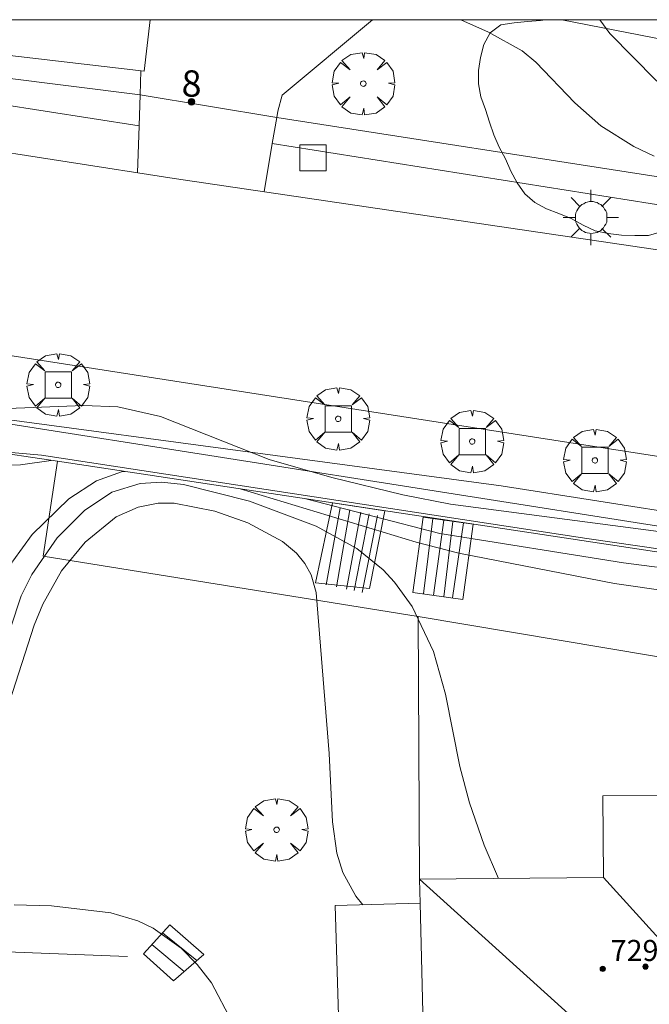
# Model space of a CAD drawing. Units: millimetres. Extents: x 421999 to 423001, y 4487998 to 4488501.
# Drawn here: x 422809 to 422833, y 4488463 to 4488500 of the extents above; entities that cross this region are included whole.
import ezdxf

# ---------------------------------------------------------------- set-up
doc = ezdxf.new("R2010")
doc.units = ezdxf.units.MM
doc.header["$MEASUREMENT"] = 0
doc.linetypes.add('VADO', pattern=[9.01, 2.71, -0.9, 0.9, -0.9, 0.9, -0.9, 0.9, -0.9])
doc.layers.get('0').update_dxf_attribs({"lineweight": 9})
for name, color, linetype, lineweight in [('1', 7, 'Continuous', 9), ('f022001p_portal', 7, 'Continuous', 9), ('f022001p_portal_texto', 7, 'Continuous', 9), ('f050002l_curvanivel_cgn', 23, 'Continuous', 9), ('f050002l_curvanivel_mae', 213, 'Continuous', 9), ('f050009p_puntocotaconstruccionelevada', 211, 'Continuous', 9), ('f060140s_arboladourbano', 92, 'Continuous', 9), ('f061013p_arbol', 91, 'Continuous', 9), ('f070045l_muro_mur', 30, 'MURO2', 9), ('f070045l_puerta', 11, 'Continuous', 9), ('f070047l_seto', 91, 'Continuous', 9), ('f070056l_edificacion_med', 221, 'Continuous', 9), ('f070056s_edificacion_edi', 240, 'Continuous', 9), ('f070057s_edificacionligera', 11, 'Continuous', 9), ('f070058l_elementoconstruido_bordillo', 30, 'Continuous', 9), ('f070066l_obracontencion', 11, 'CONTENCION', 9), ('f071028l_acera_escalera', 11, 'Continuous', 9), ('f071028s_acera_escalera', 11, 'Continuous', 9), ('f071045l_vado', 30, 'VADO', 9), ('f081046p_alcorque', 34, 'Continuous', 9), ('f081055p_farola', 7, 'Continuous', 9), ('HOJAS', 7, 'Continuous', 9)]:
    doc.layers.add(name, color=color, linetype=linetype, lineweight=lineweight)
doc.styles.get("Standard").update_dxf_attribs({"font": 'arial.ttf'})
doc.styles.add('Style-s7210005_h', font='txt')
doc.linetypes.add('CONTENCION', pattern='A,6.1e-05,[1,obra_contencion.shx,S=1,R=0,X=0,Y=0],-6.120525', length=6.120586)
doc.linetypes.add('MURO2', pattern='A,3.1e-05,[1,muro2.shx,S=1,R=0,X=0,Y=0],-3.058844', length=3.058875)

# ---------------------------------------------------------------- blocks, each defined once
blk = doc.blocks.new('TVK2828S_ACAD_1_FMEBLOCK1')
at = {"layer": 'HOJAS'}
blk.add_lwpolyline([(-500, 250), (500, 250), (500, -250), (-500, -250)], close=True, dxfattribs=at)
blk = doc.blocks.new('punto_cota_construccion_elevada')
at = {"layer": 'f050009p_puntocotaconstruccionelevada'}
h = blk.add_hatch(color=256, dxfattribs=at)
h.dxf.hatch_style = 1
edge = h.paths.add_edge_path()
edge.add_arc((0, 0), 0.1, 0, 360)
blk.add_circle((0, 0), 0.1, dxfattribs=at)
blk = doc.blocks.new('arbol')
at = {"color": 0, "linetype": 'Continuous', "lineweight": 0, "flags": 128}
for points in [[(0.96, 0.012), (1.2, 0.036), (1.128, 0.468), (0.888, 0.804), (0.528, 0.528), (0.816, 0.876), (0.48, 1.104), (0.048, 1.176), (0.012, 0.96), (-0.048, 1.176), (-0.48, 1.104), (-0.816, 0.876), (-0.504, 0.528), (-0.864, 0.804), (-1.104, 0.468), (-1.188, 0.036), (-0.936, 0.012)], [(-0.936, 0.012), (-1.188, -0.048), (-1.104, -0.48), (-0.864, -0.804), (-0.504, -0.504), (-0.816, -0.876), (-0.48, -1.116)], [(-0.48, -1.116), (-0.048, -1.188), (0.012, -0.936), (0.048, -1.188), (0.48, -1.116), (0.816, -0.876), (0.528, -0.504), (0.888, -0.804), (1.128, -0.48), (1.2, -0.048), (0.96, 0.012)]]:
    blk.add_lwpolyline(points, dxfattribs=at)
at = {"color": 0, "linetype": 'Continuous', "lineweight": 0, "extrusion": (0, 0, -1)}
for start, end in [(180.0229, 7.5946), (7.2233, 180.0229)]:
    blk.add_arc((0, 0), 0.104, start, end, dxfattribs=at)
blk = doc.blocks.new('alcorque')
at = {"layer": 'f081046p_alcorque'}
blk.add_lwpolyline([(-0.5, -0.5), (0.5, -0.5), (0.5, 0.5), (-0.5, 0.5)], close=True, dxfattribs=at)
blk = doc.blocks.new('farola')
at = {"layer": '1'}
for points in [[(-0.75, 0.75, 0), (-0.42, 0.42, 0)], [(0, 1.05, 0), (0, 0.6, 0)], [(0.75, 0.75, 0), (0.43, 0.43, 0)], [(0.01, 0.61, 0), (0.09, 0.6, 0), (0.16, 0.58, 0), (0.24, 0.57, 0), (0.3, 0.52, 0), (0.37, 0.49, 0), (0.43, 0.43, 0), (0.48, 0.39, 0), (0.52, 0.31, 0), (0.57, 0.25, 0), (0.6, 0.18, 0), (0.61, 0.1, 0), (0.61, 0.03, 0), (0.61, -0.03, 0), (0.61, -0.11, 0), (0.6, -0.18, 0), (0.57, -0.26, 0), (0.52, -0.32, 0), (0.48, -0.39, 0), (0.43, -0.44, 0), (0.37, -0.5, 0), (0.3, -0.53, 0), (0.24, -0.57, 0), (0.16, -0.59, 0), (0.09, -0.6, 0), (0, -0.62, 0), (-0.06, -0.6, 0), (-0.14, -0.59, 0), (-0.21, -0.57, 0), (-0.27, -0.53, 0), (-0.35, -0.5, 0), (-0.41, -0.44, 0), (-0.45, -0.39, 0), (-0.5, -0.32, 0), (-0.54, -0.26, 0), (-0.57, -0.18, 0), (-0.59, -0.11, 0), (-0.59, -0.03, 0), (-0.59, 0.03, 0), (-0.59, 0.1, 0), (-0.57, 0.18, 0), (-0.54, 0.25, 0), (-0.5, 0.31, 0), (-0.45, 0.39, 0), (-0.41, 0.43, 0), (-0.35, 0.49, 0), (-0.27, 0.52, 0), (-0.21, 0.57, 0), (-0.14, 0.58, 0), (-0.06, 0.6, 0), (0.01, 0.61, 0)], [(-1.05, 0, 0), (-0.59, 0, 0)], [(1.05, 0, 0), (0.61, 0, 0)], [(-0.75, -0.74, 0), (-0.42, -0.41, 0)], [(0, -1.05, 0), (0, -0.62, 0)], [(0.75, -0.75, 0), (0.43, -0.44, 0)]]:
    blk.add_polyline3d(points, dxfattribs=at)
blk = doc.blocks.new('portal_catastro')
at = {"layer": 'f022001p_portal'}
h = blk.add_hatch(color=256, dxfattribs=at)
h.dxf.hatch_style = 1
edge = h.paths.add_edge_path()
edge.add_arc((0, 0), 0.125, 0, 360)
blk.add_circle((0, 0), 0.125, dxfattribs=at)

msp = doc.modelspace()

# ---------------------------------------------------------------- linework, layer by layer
at = {"layer": 'f050002l_curvanivel_cgn'}
for points in [[(422877.359, 4488488.518, 714), (422871.935, 4488489.923, 714), (422870.477, 4488490.168, 714), (422867.115, 4488490.512, 714), (422864.711, 4488491.022, 714), (422863.229, 4488491.612, 714), (422862.619, 4488491.962, 714), (422861.589, 4488492.75, 714), (422859.723, 4488494.55, 714), (422859.07, 4488495.084, 714), (422858.172, 4488495.624, 714), (422856.963, 4488496.051, 714), (422855.639, 4488496.222, 714), (422852.427, 4488496.059, 714), (422850.206, 4488496.102, 714), (422844.773, 4488495.615, 714), (422840.746, 4488495.47, 714), (422838.719, 4488495.614, 714), (422836.866, 4488496.005, 714), (422835.115, 4488496.583, 714), (422834.377, 4488496.947, 714), (422833.322, 4488497.686, 714), (422831.565, 4488499.479, 714), (422831.18, 4488500, 714)], [(422836.401, 4488480.167, 716), (422825.506, 4488481.604, 716), (422823.693, 4488481.947, 716), (422821.003, 4488482.606, 716), (422818.622, 4488483.294, 716), (422814.496, 4488484.924, 716), (422812.869, 4488485.292, 716), (422811.561, 4488485.346, 716), (422808.361, 4488485.224, 716)], [(422810.335, 4488483.263, 718), (422809.167, 4488483.092, 718), (422806.725, 4488483.056, 718)], [(422813.136, 4488482.84, 719), (422813.015, 4488482.831, 719), (422812.064, 4488482.488, 719), (422811.008, 4488481.804, 719), (422809.617, 4488480.45, 719), (422808.878, 4488479.435, 719), (422808.204, 4488478.12, 719), (422806.739, 4488473.85, 719), (422806.173, 4488472.523, 719), (422805.303, 4488471.168, 719), (422804.627, 4488470.555, 719), (422804.217, 4488470.302, 719), (422803.117, 4488469.926, 719), (422802.076, 4488469.871, 719), (422797.432, 4488470.6, 719), (422795.031, 4488470.767, 719), (422794.073, 4488470.69, 719), (422792.423, 4488470.25, 719), (422791.993, 4488470.043, 719)], [(422841.568, 4488467.488, 719), (422842.14, 4488469.325, 719), (422842.592, 4488471.579, 719), (422842.82, 4488473.809, 719), (422842.686, 4488474.822, 719), (422842.432, 4488475.405, 719), (422841.832, 4488476.126, 719), (422841, 4488476.702, 719), (422839.853, 4488477.17, 719), (422838.291, 4488477.567, 719), (422836.055, 4488477.97, 719), (422831.743, 4488478.584, 719), (422825.822, 4488479.742, 719), (422824.205, 4488480.159, 719), (422817.522, 4488482.176, 719)], [(422822.179, 4488466.377, 721), (422821.915, 4488466.706, 721), (422821.413, 4488467.614, 721), (422821.186, 4488468.34, 721), (422821.025, 4488469.532, 721), (422820.894, 4488472.122, 721), (422820.407, 4488478.238, 721), (422820.215, 4488478.908, 721), (422819.977, 4488479.347, 721), (422819.659, 4488479.738, 721), (422819.125, 4488480.185, 721), (422817.805, 4488480.886, 721), (422816.559, 4488481.336, 721), (422815.014, 4488481.634, 721), (422814.396, 4488481.63, 721), (422813.644, 4488481.49, 721), (422812.801, 4488481.115, 721), (422811.634, 4488480.159, 721), (422810.734, 4488479.061, 721), (422810.019, 4488477.806, 721), (422809.687, 4488477.006, 721), (422808.273, 4488472.628, 721)], [(422838.346, 4488478.555, 718), (422832.079, 4488479.373, 718), (422825.098, 4488480.488, 718), (422820.012, 4488481.8, 718)], [(422833.975, 4488446.821, 722), (422831.922, 4488447.671, 722), (422830.394, 4488448.17, 722), (422828.802, 4488448.5, 722), (422823.826, 4488449.301, 722), (422822.312, 4488449.696, 722), (422821.203, 4488450.224, 722), (422820.185, 4488451.098, 722), (422819.303, 4488452.325, 722), (422818.741, 4488453.489, 722), (422818.292, 4488455.219, 722), (422817.969, 4488458.428, 722), (422817.678, 4488460.308, 722), (422817.199, 4488461.947, 722), (422816.43, 4488463.415, 722), (422815.889, 4488464.116, 722), (422815.272, 4488464.737, 722), (422814.207, 4488465.487, 722), (422813.624, 4488465.766, 722), (422812.605, 4488466.07, 722), (422810.351, 4488466.336, 722), (422808.927, 4488466.377, 722)]]:
    msp.add_polyline3d(points, dxfattribs=at)
at = {"layer": 'f050002l_curvanivel_mae'}
for points in [[(422833.238, 4488494.819, 715), (422832.474, 4488495.189, 715), (422831.223, 4488495.97, 715), (422830.224, 4488496.837, 715), (422828.748, 4488498.386, 715), (422828.234, 4488498.815, 715), (422826.953, 4488499.529, 715), (422825.895, 4488500, 715)], [(422827.332, 4488467.384, 720), (422826.789, 4488468.649, 720), (422826.232, 4488470.255, 720), (422825.859, 4488471.634, 720), (422825.314, 4488474.379, 720), (422824.855, 4488476.004, 720), (422824.05, 4488477.711, 720), (422823.385, 4488478.638, 720), (422822.948, 4488479.105, 720), (422821.954, 4488479.917, 720), (422820.404, 4488480.766, 720), (422817.872, 4488481.707, 720), (422815.368, 4488482.346, 720), (422814.527, 4488482.431, 720), (422813.714, 4488482.389, 720), (422812.641, 4488482.053, 720), (422811.602, 4488481.363, 720), (422810.565, 4488480.317, 720), (422809.598, 4488478.923, 720), (422809.198, 4488478.117, 720), (422807.517, 4488473.053, 720)]]:
    msp.add_polyline3d(points, dxfattribs=at)
at = {"layer": 'f060140s_arboladourbano'}
msp.add_polyline3d([(422833.506, 4488491.936, 1.56), (422833.025, 4488491.802, 1.56), (422832.515, 4488491.803, 1.56), (422832.004, 4488491.814, 1.56), (422831.502, 4488491.873, 1.56), (422831.005, 4488491.986, 1.56), (422830.545, 4488492.201, 1.56), (422830.097, 4488492.443, 1.56), (422829.628, 4488492.633, 1.56), (422829.152, 4488492.812, 1.56), (422828.712, 4488493.054, 1.56), (422828.334, 4488493.382, 1.56), (422828.044, 4488493.8, 1.56), (422827.798, 4488494.244, 1.56), (422827.592, 4488494.713, 1.56), (422827.355, 4488495.162, 1.56), (422827.148, 4488495.623, 1.56), (422826.989, 4488496.105, 1.56), (422826.833, 4488496.593, 1.56), (422826.664, 4488497.065, 1.56), (422826.572, 4488497.57, 1.56), (422826.575, 4488498.072, 1.56), (422826.648, 4488498.568, 1.56), (422826.773, 4488499.055, 1.56), (422827.014, 4488499.496, 1.56), (422827.425, 4488499.8, 1.56), (422827.93, 4488499.878, 1.56), (422828.428, 4488499.927, 1.56), (422828.931, 4488499.974, 1.56), (422829.103, 4488500, 1.56), (422837.707, 4488500, 1.56)], dxfattribs=at)
at = {"layer": 'f070045l_muro_mur'}
for p, q in [((422849.368, 4488491.564, 715.117), (422818.905, 4488496.279, 715.562)), ((422804.928, 4488464.734, 722.263), (422813.238, 4488464.414, 722.802))]:
    msp.add_line(p, q, dxfattribs=at)
msp.add_polyline3d([(422813.714, 4488497.141, 715.456), (422808.359, 4488497.815, 715.456), (422794.294, 4488500, 714.902)], dxfattribs=at)
at = {"layer": 'f070045l_puerta'}
msp.add_line((422813.714, 4488497.141, 954.866), (422818.905, 4488496.279, 954.866), dxfattribs=at)
at = {"layer": 'f070047l_seto'}
msp.add_polyline3d([(422857.934, 4488475.375, 716.308), (422846.785, 4488477.959, 715.502), (422830.684, 4488480.296, 718.75), (422809.975, 4488483.457, 721.508), (422807.67, 4488483.666, 720.611), (422802.188, 4488484.165, 718.476), (422782.662, 4488487.083, 714.892), (422772.026, 4488489.049, 714.534), (422772.242, 4488490.615, 714.534), (422798.737, 4488486.14, 718.476), (422827.432, 4488482.295, 718.75), (422845.987, 4488479.386, 715.502), (422864.981, 4488475.933, 716.308), (422864.616, 4488474.2, 716.308), (422857.934, 4488475.375, 716.308)], dxfattribs=at)
at = {"layer": 'f070056l_edificacion_med'}
msp.add_line((422824.329, 4488467.354, 730.075), (422832.072, 4488460.369, 730.075), dxfattribs=at)
msp.add_polyline3d([(422831.319, 4488467.424, 730.075), (422835.173, 4488463.175, 730.075), (422838.139, 4488467.454, 730.075)], dxfattribs=at)
at = {"layer": 'f070056s_edificacion_edi'}
for points in [[(422814.1, 4488500, 715.345), (422813.87, 4488498.044, 715.456), (422808.32, 4488498.694, 715.456), (422808.473, 4488500, 715.382)], [(422824.709, 4488451.694, 722.305), (422824.679, 4488452.938, 722.24), (422824.352, 4488466.437, 721.538), (422824.329, 4488467.354, 721.49), (422831.319, 4488467.424, 719.676), (422831.299, 4488470.514, 719.676), (422834.909, 4488470.551, 719.565), (422838.099, 4488470.584, 719.467), (422838.139, 4488467.454, 719.467), (422845.039, 4488467.524, 719.467), (422845.189, 4488451.893, 721.186), (422843.406, 4488451.876, 721.283), (422839.311, 4488451.836, 721.507)]]:
    msp.add_polyline3d(points, close=True, dxfattribs=at)
at = {"layer": 'f070057s_edificacionligera'}
msp.add_polyline3d([(422824.352, 4488466.437, 725.355), (422821.123, 4488466.348, 725.355), (422821.535, 4488452.976, 725.355), (422824.679, 4488452.938, 725.355)], close=True, dxfattribs=at)
at = {"layer": 'f070058l_elementoconstruido_bordillo'}
for p, q in [((422813.678, 4488495.971, 715.47), (422787.696, 4488500, 714.489)), ((422813.714, 4488497.141, 715.46), (422813.742, 4488498.059, 715.57)), ((422850.637, 4488490.232, 715.04), (422818.738, 4488495.299, 715.5)), ((422771.722, 4488490.471, 714.35), (422864.595, 4488475.85, 715.12))]:
    msp.add_line(p, q, dxfattribs=at)
for points in [[(422818.905, 4488496.279, 715.5), (422818.948, 4488496.525, 715.52), (422819.118, 4488497.137, 715.52), (422822.542, 4488500, 715.066)], [(422829.738, 4488500, 714.077), (422836.165, 4488498.745, 713.13), (422836.705, 4488498.703, 713.14), (422837.245, 4488498.661, 713.07), (422837.785, 4488498.619, 713.07), (422838.324, 4488498.576, 712.7), (422838.864, 4488498.534, 712.7), (422839.404, 4488498.492, 712.81), (422839.944, 4488498.45, 712.81), (422840.484, 4488498.407, 712.68), (422840.909, 4488498.374, 712.68), (422841.024, 4488498.37, 712.68), (422841.571, 4488498.458, 712.41), (422842.09, 4488498.699, 712.41), (422842.539, 4488499.056, 712.41), (422842.782, 4488499.346, 712.41), (422842.879, 4488499.487, 712.41), (422843.188, 4488499.932, 712.23), (422843.235, 4488500, 712.207)], [(422794.678, 4488497.129, 715.23), (422815.005, 4488493.971, 715.5), (422834.314, 4488491.113, 715.27), (422854.734, 4488487.493, 715.09), (422856.056, 4488487.297, 715.01), (422865.956, 4488485.826, 714.99), (422865.819, 4488484.969, 714.99), (422886.79, 4488481.353, 714.64), (422904.728, 4488477.773, 714.58), (422910.457, 4488476.138, 714.67), (422916.772, 4488474.796, 714.64)], [(422776.226, 4488492.307, 714.47), (422867.254, 4488478.137, 714.87), (422869.675, 4488477.714, 714.84), (422894.033, 4488473.307, 714.65), (422905.699, 4488470.535, 714.64), (422913.069, 4488468.371, 714.66), (422923.52, 4488464.434, 714.84)], [(422824.273, 4488477.327, 720.49), (422810.029, 4488479.628, 720.49), (422810.574, 4488483.227, 720.861)], [(422838.541, 4488474.944, 719.38), (422824.273, 4488477.327, 720.49), (422824.329, 4488467.354, 721.11)]]:
    msp.add_polyline3d(points, dxfattribs=at)
at = {"layer": 'f070066l_obracontencion'}
msp.add_polyline3d([(422771.839, 4488489.285, 714.534), (422772.668, 4488489.161, 714.698), (422807.67, 4488483.666, 721.162), (422810.574, 4488483.227, 720.861), (422843.547, 4488478.24, 717.438)], dxfattribs=at)
at = {"layer": 'f071028l_acera_escalera'}
for p, q in [((422821.32, 4488481.454, 721.524), (422820.79, 4488478.532, 721.315)), ((422821.68, 4488481.38, 721.344), (422821.176, 4488478.452, 721.163)), ((422822.095, 4488481.294, 721.135), (422821.555, 4488478.373, 721.014)), ((422822.421, 4488481.226, 720.971), (422821.847, 4488478.313, 720.898)), ((422822.73, 4488481.162, 720.816), (422822.154, 4488478.249, 720.777)), ((422824.84, 4488481.05, 720.134), (422824.48, 4488478.192, 720.119)), ((422825.258, 4488480.991, 719.975), (422824.862, 4488478.138, 719.974)), ((422825.597, 4488480.944, 719.847), (422825.251, 4488478.084, 719.827)), ((422825.996, 4488480.888, 719.696), (422825.578, 4488478.038, 719.703)), ((422814.567, 4488465.319, 722.198), (422815.866, 4488464.263, 722.174)), ((422814.166, 4488464.877, 722.426), (422815.385, 4488463.842, 722.411))]:
    msp.add_line(p, q, dxfattribs=at)
at = {"layer": 'f071028s_acera_escalera'}
for points in [[(422821.027, 4488481.646, 721.69), (422823.018, 4488481.345, 720.68), (422822.43, 4488478.4, 720.68), (422820.385, 4488478.616, 721.48)], [(422825.974, 4488477.983, 719.55), (422824.073, 4488478.248, 720.27), (422824.472, 4488481.101, 720.27), (422826.372, 4488480.836, 719.55)], [(422814.984, 4488463.493, 722.61), (422813.846, 4488464.524, 722.61), (422814.844, 4488465.625, 722.04), (422816.136, 4488464.499, 722.04)]]:
    msp.add_polyline3d(points, close=True, dxfattribs=at)
at = {"layer": 'f071045l_vado'}
for points in [[(422813.623, 4488494.186, 715.574), (422813.678, 4488495.971, 715.513), (422813.714, 4488497.141, 715.474)], [(422818.424, 4488493.465, 715.562), (422818.738, 4488495.299, 715.555), (422818.905, 4488496.279, 715.552)]]:
    msp.add_polyline3d(points, dxfattribs=at)

# ---------------------------------------------------------------- block references
at = {"layer": 'f022001p_portal'}
msp.add_blockref('portal_catastro', (422815.67, 4488496.877), dxfattribs=at)
at = {"layer": 'f050009p_puntocotaconstruccionelevada'}
for p in [(422831.29, 4488463.946, 729.13), (422832.915, 4488464.033, 728.93)]:
    msp.add_blockref('punto_cota_construccion_elevada', p, dxfattribs=at)
at = {"layer": 'f061013p_arbol'}
for p in [(422822.197, 4488497.571, 715.403), (422810.604, 4488486.129, 4.83), (422821.241, 4488484.838, 4.83), (422826.332, 4488483.978, 4.83), (422830.993, 4488483.26, 4.83), (422818.902, 4488469.23, 721.49)]:
    msp.add_blockref('arbol', p, dxfattribs=at)
at = {"layer": 'f081046p_alcorque'}
for p in [(422820.286, 4488494.753, 715.402), (422821.241, 4488484.838, 715.471)]:
    msp.add_blockref('alcorque', p, dxfattribs=at)
at = {"layer": 'f081046p_alcorque', "rotation": 180}
for p in [(422810.604, 4488486.129, 715.53), (422826.332, 4488483.978, 715.373), (422830.993, 4488483.26, 715.347)]:
    msp.add_blockref('alcorque', p, dxfattribs=at)
at = {"layer": 'f081055p_farola'}
msp.add_blockref('farola', (422830.842, 4488492.49, 715.47), dxfattribs=at)
at = {"layer": 'HOJAS'}
msp.add_blockref('TVK2828S_ACAD_1_FMEBLOCK1', (422500, 4488250), dxfattribs=at)

# ---------------------------------------------------------------- texts
at = {"layer": 'f022001p_portal_texto', "insert": (422815.67, 4488497.077), "char_height": 1, "width": 1, "attachment_point": 8}
msp.add_mtext('{\\fTrebuchet MS|b0|i0;8}', dxfattribs=at)
at = {"layer": 'f050009p_puntocotaconstruccionelevada', "style": 'Style-s7210005_h'}
msp.add_text('729.13', height=0.8, dxfattribs=at).set_placement((422831.59, 4488464.246, 729.13))

doc.saveas('drawing.dxf')
